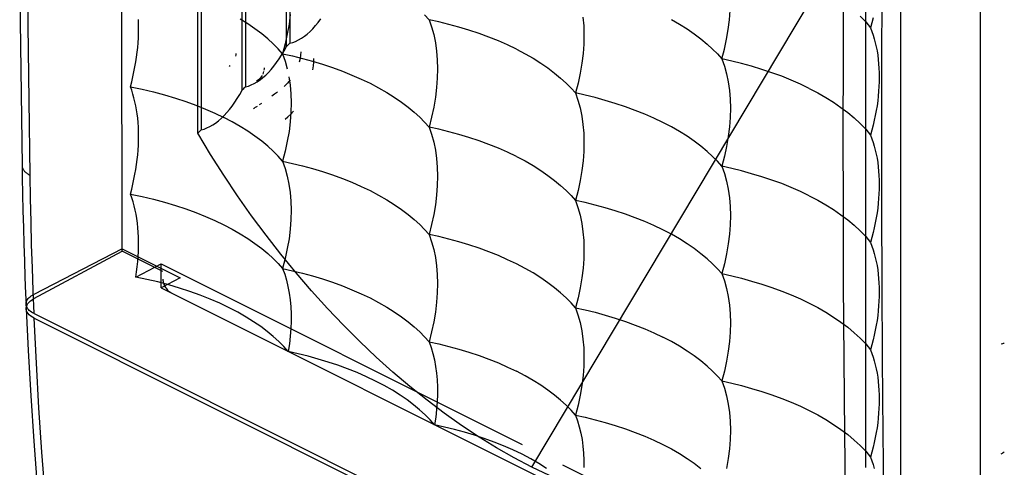
# Model space of a CAD drawing. Extents: x -23.7 to 23.7, y -29.3 to 29.3.
# Drawn here: x -23.7 to -5.8, y -16.6 to -8.4 of the extents above; entities that cross this region are included whole.
import ezdxf

# ---------------------------------------------------------------- set-up
doc = ezdxf.new("R2010")
doc.units = 0
doc.header["$LTSCALE"] = 16.335
doc.linetypes.add('PHANTOM', pattern=[0.8, 0.45, -0.05, 0.1, -0.05, 0.1, -0.05])
doc.layers.get('0').update_dxf_attribs({"linetype": 'CONTINUOUS'})
doc.layers.add('DEFAULT_3', color=7, linetype='PHANTOM')

msp = doc.modelspace()

# ---------------------------------------------------------------- linework, layer by layer
at = {"color": 7, "linetype": 'CONTINUOUS'}
for p, q in [((-21.865, -12.633), (-21.882, 7.089)), ((-20.485, -10.489), (-20.485, 4.787)), ((-20.424, 4.752), (-20.424, -10.43)), ((-19.679, -9.706), (-19.679, 4.318)), ((-19.617, 4.282), (-19.617, -9.646)), ((-18.872, -8.914), (-18.872, 3.84)), ((-18.811, 3.803), (-18.811, -8.854)), ((-6.233, -20.449), (-6.233, 1.202)), ((-7.685, -19.86), (-7.685, 0.531)), ((-8.32, -16.572), (-8.32, -1.296)), ((-23.728, -7.499), (-23.709, -9.338)), ((-21.563, -8.505), (-21.566, -8.424)), ((-19.574, -8.5), (-19.712, -8.414)), ((-18.803, -8.328), (-18.824, -8.504)), ((-18.291, -8.473), (-18.243, -8.409)), ((-16.355, -8.335), (-16.275, -8.425)), ((-16.275, -8.425), (-16.228, -8.557)), ((-16.096, -8.465), (-16.275, -8.425)), ((-13.472, -8.378), (-13.459, -8.535)), ((-11.862, -8.423), (-11.715, -8.507)), ((-10.806, -8.428), (-10.793, -8.257)), ((-21.562, -8.588), (-21.563, -8.505)), ((-21.563, -8.672), (-21.562, -8.588)), ((-19.444, -8.59), (-19.574, -8.5)), ((-19.322, -8.682), (-19.444, -8.59)), ((-18.824, -8.504), (-18.855, -8.683)), ((-18.44, -8.64), (-18.389, -8.589)), ((-18.389, -8.589), (-18.34, -8.533)), ((-18.34, -8.533), (-18.291, -8.473)), ((-16.228, -8.557), (-16.19, -8.697)), ((-15.915, -8.51), (-16.096, -8.465)), ((-15.733, -8.56), (-15.915, -8.51)), ((-15.549, -8.615), (-15.733, -8.56)), ((-13.459, -8.535), (-13.454, -8.699)), ((-11.715, -8.507), (-11.577, -8.593)), ((-11.577, -8.593), (-11.446, -8.683)), ((-10.858, -8.78), (-10.828, -8.602)), ((-10.828, -8.602), (-10.806, -8.428)), ((-21.571, -8.843), (-21.566, -8.757)), ((-21.566, -8.757), (-21.563, -8.672)), ((-19.211, -8.774), (-19.322, -8.682)), ((-19.11, -8.865), (-19.211, -8.774)), ((-18.855, -8.683), (-18.894, -8.864)), ((-18.65, -8.794), (-18.597, -8.763)), ((-18.597, -8.763), (-18.544, -8.727)), ((-18.544, -8.727), (-18.492, -8.686)), ((-18.492, -8.686), (-18.44, -8.64)), ((-16.19, -8.697), (-16.159, -8.845)), ((-15.365, -8.676), (-15.549, -8.615)), ((-15.186, -8.741), (-15.365, -8.676)), ((-15.012, -8.811), (-15.186, -8.741)), ((-13.454, -8.699), (-13.458, -8.868)), ((-11.446, -8.683), (-11.324, -8.775)), ((-11.324, -8.775), (-11.213, -8.867)), ((-10.897, -8.959), (-10.858, -8.78)), ((-21.588, -9.017), (-21.578, -8.93)), ((-21.578, -8.93), (-21.571, -8.843)), ((-19.02, -8.955), (-19.11, -8.865)), ((-18.941, -9.045), (-19.02, -8.955)), ((-18.894, -8.864), (-18.941, -9.045)), ((-18.915, -8.993), (-18.872, -8.914)), ((-18.851, -8.894), (-18.872, -8.914)), ((-18.831, -8.874), (-18.851, -8.894)), ((-18.811, -8.854), (-18.831, -8.874)), ((-18.811, -8.854), (-18.757, -8.839)), ((-18.757, -8.839), (-18.704, -8.819)), ((-18.704, -8.819), (-18.65, -8.794)), ((-16.159, -8.845), (-16.137, -8.998)), ((-14.845, -8.884), (-15.012, -8.811)), ((-14.682, -8.962), (-14.845, -8.884)), ((-14.682, -8.962), (-14.527, -9.043)), ((-13.458, -8.868), (-13.471, -9.041)), ((-11.213, -8.867), (-11.113, -8.958)), ((-11.113, -8.958), (-11.023, -9.048)), ((-10.944, -9.138), (-10.897, -8.959)), ((-21.613, -9.194), (-21.6, -9.106)), ((-21.6, -9.106), (-21.588, -9.017)), ((-19.792, -9.089), (-19.788, -9.066)), ((-19.788, -9.066), (-19.787, -9.042)), ((-19.051, -9.206), (-19.005, -9.139)), ((-19.005, -9.139), (-18.959, -9.068)), ((-18.959, -9.068), (-18.915, -8.993)), ((-18.941, -9.045), (-18.894, -9.177)), ((-18.941, -9.045), (-18.762, -9.085)), ((-18.762, -9.085), (-18.581, -9.13)), ((-18.623, -9.133), (-18.638, -9.197)), ((-18.614, -9.07), (-18.623, -9.133)), ((-18.612, -9.008), (-18.614, -9.07)), ((-18.581, -9.13), (-18.399, -9.18)), ((-18.374, -9.195), (-18.372, -9.128)), ((-16.137, -8.998), (-16.124, -9.155)), ((-14.527, -9.043), (-14.381, -9.127)), ((-14.381, -9.127), (-14.242, -9.213)), ((-13.471, -9.041), (-13.493, -9.217)), ((-11.023, -9.048), (-10.944, -9.138)), ((-10.944, -9.138), (-10.897, -9.27)), ((-10.764, -9.178), (-10.944, -9.138)), ((-21.647, -9.373), (-21.629, -9.284)), ((-21.629, -9.284), (-21.613, -9.194)), ((-19.911, -9.274), (-19.893, -9.26)), ((-19.277, -9.321), (-19.28, -9.345)), ((-19.275, -9.298), (-19.277, -9.321)), ((-19.148, -9.329), (-19.099, -9.27)), ((-19.099, -9.27), (-19.051, -9.206)), ((-18.894, -9.177), (-18.855, -9.317)), ((-18.399, -9.18), (-18.215, -9.235)), ((-18.391, -9.335), (-18.38, -9.264)), ((-18.38, -9.264), (-18.374, -9.195)), ((-18.215, -9.235), (-18.031, -9.296)), ((-18.031, -9.296), (-17.852, -9.361)), ((-16.124, -9.155), (-16.12, -9.319)), ((-16.12, -9.319), (-16.124, -9.488)), ((-14.242, -9.213), (-14.112, -9.303)), ((-14.112, -9.303), (-13.99, -9.395)), ((-13.493, -9.217), (-13.523, -9.396)), ((-10.897, -9.27), (-10.858, -9.41)), ((-10.583, -9.223), (-10.764, -9.178)), ((-10.401, -9.273), (-10.583, -9.223)), ((-10.217, -9.328), (-10.401, -9.273)), ((-23.709, -9.338), (-23.685, -11.078)), ((-21.689, -9.553), (-21.667, -9.463)), ((-21.667, -9.463), (-21.647, -9.373)), ((-19.345, -9.484), (-19.361, -9.502)), ((-19.352, -9.519), (-19.3, -9.479)), ((-19.33, -9.463), (-19.345, -9.484)), ((-19.316, -9.441), (-19.33, -9.463)), ((-19.294, -9.393), (-19.304, -9.418)), ((-19.3, -9.479), (-19.248, -9.434)), ((-19.286, -9.369), (-19.294, -9.393)), ((-19.248, -9.434), (-19.197, -9.383)), ((-19.197, -9.383), (-19.148, -9.329)), ((-18.825, -9.465), (-18.803, -9.618)), ((-17.852, -9.361), (-17.678, -9.431)), ((-17.678, -9.431), (-17.51, -9.504)), ((-16.124, -9.488), (-16.137, -9.661)), ((-13.99, -9.395), (-13.879, -9.487)), ((-13.879, -9.487), (-13.779, -9.578)), ((-13.523, -9.396), (-13.562, -9.577)), ((-10.858, -9.41), (-10.828, -9.558)), ((-10.034, -9.389), (-10.217, -9.328)), ((-9.854, -9.454), (-10.034, -9.389)), ((-9.681, -9.523), (-9.854, -9.454)), ((-21.713, -9.644), (-21.689, -9.553)), ((-21.689, -9.709), (-21.713, -9.644)), ((-21.713, -9.644), (-21.5, -9.688)), ((-19.645, -9.673), (-19.659, -9.686)), ((-19.631, -9.66), (-19.645, -9.673)), ((-19.617, -9.646), (-19.631, -9.66)), ((-19.617, -9.646), (-19.564, -9.631)), ((-19.564, -9.631), (-19.511, -9.611)), ((-19.511, -9.611), (-19.458, -9.585)), ((-19.458, -9.585), (-19.405, -9.555)), ((-19.396, -9.531), (-19.414, -9.543)), ((-19.405, -9.555), (-19.352, -9.519)), ((-19.378, -9.518), (-19.396, -9.531)), ((-19.361, -9.502), (-19.378, -9.518)), ((-18.854, -9.579), (-18.91, -9.637)), ((-18.804, -9.519), (-18.854, -9.579)), ((-18.803, -9.618), (-18.79, -9.775)), ((-17.51, -9.504), (-17.348, -9.582)), ((-17.348, -9.582), (-17.193, -9.663)), ((-17.193, -9.663), (-17.046, -9.747)), ((-16.137, -9.661), (-16.158, -9.837)), ((-13.779, -9.578), (-13.689, -9.668)), ((-13.689, -9.668), (-13.61, -9.758)), ((-13.562, -9.577), (-13.61, -9.758)), ((-10.828, -9.558), (-10.806, -9.71)), ((-9.513, -9.597), (-9.681, -9.523)), ((-9.351, -9.674), (-9.513, -9.597)), ((-9.351, -9.674), (-9.197, -9.755)), ((-21.667, -9.777), (-21.689, -9.709)), ((-21.647, -9.846), (-21.667, -9.777)), ((-21.629, -9.917), (-21.647, -9.846)), ((-21.5, -9.688), (-21.292, -9.738)), ((-21.292, -9.738), (-21.09, -9.792)), ((-21.09, -9.792), (-20.894, -9.851)), ((-20.894, -9.851), (-20.703, -9.914)), ((-19.813, -9.928), (-19.767, -9.858)), ((-19.767, -9.858), (-19.722, -9.784)), ((-19.722, -9.784), (-19.679, -9.706)), ((-19.672, -9.699), (-19.679, -9.706)), ((-19.659, -9.686), (-19.672, -9.699)), ((-19.087, -9.782), (-19.137, -9.818)), ((-19.037, -9.745), (-19.087, -9.782)), ((-18.79, -9.775), (-18.786, -9.939)), ((-17.046, -9.747), (-16.908, -9.833)), ((-16.908, -9.833), (-16.778, -9.923)), ((-16.158, -9.837), (-16.189, -10.016)), ((-13.61, -9.758), (-13.563, -9.89)), ((-13.43, -9.798), (-13.61, -9.758)), ((-13.249, -9.843), (-13.43, -9.798)), ((-13.067, -9.893), (-13.249, -9.843)), ((-10.806, -9.71), (-10.793, -9.868)), ((-9.197, -9.755), (-9.05, -9.839)), ((-9.05, -9.839), (-8.909, -9.927)), ((-21.614, -9.989), (-21.629, -9.917)), ((-21.6, -10.064), (-21.614, -9.989)), ((-20.703, -9.914), (-20.519, -9.981)), ((-20.519, -9.981), (-20.343, -10.051)), ((-19.907, -10.057), (-19.86, -9.995)), ((-19.86, -9.995), (-19.813, -9.928)), ((-19.464, -10.04), (-19.459, -10.037)), ((-19.459, -10.037), (-19.455, -10.034)), ((-19.455, -10.034), (-19.45, -10.031)), ((-19.407, -10.003), (-19.45, -10.031)), ((-19.324, -9.947), (-19.366, -9.976)), ((-18.786, -9.939), (-18.79, -10.108)), ((-16.778, -9.923), (-16.656, -10.015)), ((-16.656, -10.015), (-16.545, -10.107)), ((-16.189, -10.016), (-16.228, -10.197)), ((-13.563, -9.89), (-13.524, -10.03)), ((-13.524, -10.03), (-13.493, -10.178)), ((-12.883, -9.948), (-13.067, -9.893)), ((-12.699, -10.009), (-12.883, -9.948)), ((-12.52, -10.074), (-12.699, -10.009)), ((-10.793, -9.868), (-10.788, -10.032)), ((-10.788, -10.032), (-10.792, -10.201)), ((-21.588, -10.14), (-21.6, -10.064)), ((-21.579, -10.217), (-21.588, -10.14)), ((-21.571, -10.296), (-21.579, -10.217)), ((-20.343, -10.051), (-20.175, -10.125)), ((-20.175, -10.125), (-20.014, -10.201)), ((-20.108, -10.264), (-20.056, -10.219)), ((-20.056, -10.219), (-20.006, -10.169)), ((-19.859, -10.283), (-20.014, -10.201)), ((-20.006, -10.169), (-19.956, -10.115)), ((-19.956, -10.115), (-19.907, -10.057)), ((-19.468, -10.044), (-19.464, -10.04)), ((-18.894, -10.237), (-18.843, -10.191)), ((-18.843, -10.191), (-18.793, -10.142)), ((-18.79, -10.108), (-18.803, -10.281)), ((-18.793, -10.142), (-18.744, -10.087)), ((-16.545, -10.107), (-16.445, -10.198)), ((-16.445, -10.198), (-16.355, -10.288)), ((-16.228, -10.197), (-16.275, -10.378)), ((-13.493, -10.178), (-13.472, -10.33)), ((-12.347, -10.143), (-12.52, -10.074)), ((-12.179, -10.217), (-12.347, -10.143)), ((-12.017, -10.294), (-12.179, -10.217)), ((-10.792, -10.201), (-10.805, -10.374)), ((-21.566, -10.377), (-21.571, -10.296)), ((-21.563, -10.458), (-21.566, -10.377)), ((-20.371, -10.414), (-20.318, -10.394)), ((-20.318, -10.394), (-20.265, -10.369)), ((-20.265, -10.369), (-20.213, -10.339)), ((-20.213, -10.339), (-20.16, -10.304)), ((-20.16, -10.304), (-20.108, -10.264)), ((-19.712, -10.367), (-19.859, -10.283)), ((-19.574, -10.453), (-19.712, -10.367)), ((-18.803, -10.281), (-18.824, -10.457)), ((-16.355, -10.288), (-16.275, -10.378)), ((-16.275, -10.378), (-16.228, -10.51)), ((-16.096, -10.418), (-16.275, -10.378)), ((-13.472, -10.33), (-13.459, -10.488)), ((-11.862, -10.375), (-12.017, -10.294)), ((-11.715, -10.459), (-11.862, -10.375)), ((-10.805, -10.374), (-10.827, -10.55)), ((-21.562, -10.541), (-21.563, -10.458)), ((-21.563, -10.625), (-21.562, -10.541)), ((-20.424, -10.43), (-20.485, -10.489)), ((-20.251, -10.876), (-20.485, -10.489)), ((-20.424, -10.43), (-20.371, -10.414)), ((-19.444, -10.543), (-19.574, -10.453)), ((-19.322, -10.635), (-19.444, -10.543)), ((-18.824, -10.457), (-18.855, -10.636)), ((-16.228, -10.51), (-16.19, -10.65)), ((-15.915, -10.463), (-16.096, -10.418)), ((-15.733, -10.513), (-15.915, -10.463)), ((-15.549, -10.568), (-15.733, -10.513)), ((-15.365, -10.629), (-15.549, -10.568)), ((-13.459, -10.488), (-13.454, -10.652)), ((-11.577, -10.546), (-11.715, -10.459)), ((-11.446, -10.636), (-11.577, -10.546)), ((-10.827, -10.55), (-10.857, -10.729)), ((-21.571, -10.796), (-21.566, -10.71)), ((-21.566, -10.71), (-21.563, -10.625)), ((-19.211, -10.727), (-19.322, -10.635)), ((-19.11, -10.818), (-19.211, -10.727)), ((-18.855, -10.636), (-18.894, -10.817)), ((-16.19, -10.65), (-16.159, -10.798)), ((-15.186, -10.694), (-15.365, -10.629)), ((-15.012, -10.763), (-15.186, -10.694)), ((-13.454, -10.652), (-13.458, -10.821)), ((-11.324, -10.728), (-11.446, -10.636)), ((-11.213, -10.82), (-11.324, -10.728)), ((-10.857, -10.729), (-10.896, -10.91)), ((-21.588, -10.97), (-21.578, -10.883)), ((-21.578, -10.883), (-21.571, -10.796)), ((-20.01, -11.255), (-20.251, -10.876)), ((-19.02, -10.908), (-19.11, -10.818)), ((-18.941, -10.998), (-19.02, -10.908)), ((-18.894, -10.817), (-18.941, -10.998)), ((-16.159, -10.798), (-16.137, -10.95)), ((-14.845, -10.837), (-15.012, -10.763)), ((-14.682, -10.914), (-14.845, -10.837)), ((-14.682, -10.914), (-14.527, -10.995)), ((-13.458, -10.821), (-13.471, -10.994)), ((-11.113, -10.911), (-11.213, -10.82)), ((-11.023, -11.001), (-11.113, -10.911)), ((-10.896, -10.91), (-10.944, -11.091)), ((-23.685, -11.078), (-23.682, -11.295)), ((-21.613, -11.147), (-21.6, -11.058)), ((-21.6, -11.058), (-21.588, -10.97)), ((-18.941, -10.998), (-18.894, -11.13)), ((-18.941, -10.998), (-18.762, -11.038)), ((-18.762, -11.038), (-18.581, -11.083)), ((-18.581, -11.083), (-18.399, -11.133)), ((-16.137, -10.95), (-16.124, -11.108)), ((-16.124, -11.108), (-16.12, -11.272)), ((-14.527, -10.995), (-14.381, -11.079)), ((-14.381, -11.079), (-14.242, -11.166)), ((-13.471, -10.994), (-13.493, -11.17)), ((-10.944, -11.091), (-11.023, -11.001)), ((-10.944, -11.091), (-10.897, -11.223)), ((-10.764, -11.131), (-10.944, -11.091)), ((-23.682, -11.295), (-23.676, -11.598)), ((-21.647, -11.326), (-21.629, -11.237)), ((-21.629, -11.237), (-21.613, -11.147)), ((-19.761, -11.626), (-20.01, -11.255)), ((-18.894, -11.13), (-18.855, -11.27)), ((-18.855, -11.27), (-18.825, -11.418)), ((-18.399, -11.133), (-18.215, -11.188)), ((-18.215, -11.188), (-18.031, -11.249)), ((-18.031, -11.249), (-17.852, -11.314)), ((-16.12, -11.272), (-16.124, -11.441)), ((-14.242, -11.166), (-14.112, -11.256)), ((-14.112, -11.256), (-13.99, -11.348)), ((-13.493, -11.17), (-13.523, -11.349)), ((-10.897, -11.223), (-10.858, -11.363)), ((-10.583, -11.176), (-10.764, -11.131)), ((-10.401, -11.226), (-10.583, -11.176)), ((-10.217, -11.281), (-10.401, -11.226)), ((-10.034, -11.342), (-10.217, -11.281)), ((-21.689, -11.506), (-21.667, -11.416)), ((-21.667, -11.416), (-21.647, -11.326)), ((-18.825, -11.418), (-18.803, -11.57)), ((-17.852, -11.314), (-17.678, -11.383)), ((-17.678, -11.383), (-17.51, -11.457)), ((-17.51, -11.457), (-17.348, -11.534)), ((-16.124, -11.441), (-16.137, -11.614)), ((-13.99, -11.348), (-13.879, -11.44)), ((-13.879, -11.44), (-13.779, -11.531)), ((-13.523, -11.349), (-13.562, -11.53)), ((-10.858, -11.363), (-10.828, -11.51)), ((-9.854, -11.407), (-10.034, -11.342)), ((-9.681, -11.476), (-9.854, -11.407)), ((-23.676, -11.598), (-23.669, -11.902)), ((-21.713, -11.597), (-21.689, -11.506)), ((-21.688, -11.666), (-21.713, -11.597)), ((-21.713, -11.597), (-21.5, -11.641)), ((-21.5, -11.641), (-21.292, -11.691)), ((-19.505, -11.99), (-19.761, -11.626)), ((-18.803, -11.57), (-18.79, -11.728)), ((-17.348, -11.534), (-17.193, -11.615)), ((-17.193, -11.615), (-17.046, -11.699)), ((-16.137, -11.614), (-16.158, -11.79)), ((-13.779, -11.531), (-13.689, -11.621)), ((-13.689, -11.621), (-13.61, -11.711)), ((-13.562, -11.53), (-13.61, -11.711)), ((-10.828, -11.51), (-10.806, -11.663)), ((-9.513, -11.55), (-9.681, -11.476)), ((-9.351, -11.627), (-9.513, -11.55)), ((-9.351, -11.627), (-9.197, -11.708)), ((-21.665, -11.738), (-21.688, -11.666)), ((-21.644, -11.811), (-21.665, -11.738)), ((-21.625, -11.887), (-21.644, -11.811)), ((-21.292, -11.691), (-21.09, -11.745)), ((-21.09, -11.745), (-20.894, -11.804)), ((-20.894, -11.804), (-20.703, -11.867)), ((-18.79, -11.728), (-18.786, -11.892)), ((-17.046, -11.699), (-16.908, -11.786)), ((-16.908, -11.786), (-16.778, -11.876)), ((-16.158, -11.79), (-16.189, -11.969)), ((-13.61, -11.711), (-13.563, -11.843)), ((-13.43, -11.751), (-13.61, -11.711)), ((-13.249, -11.796), (-13.43, -11.751)), ((-13.067, -11.846), (-13.249, -11.796)), ((-10.806, -11.663), (-10.793, -11.821)), ((-10.793, -11.821), (-10.788, -11.985)), ((-9.197, -11.708), (-9.05, -11.792)), ((-9.05, -11.792), (-8.909, -11.88)), ((-23.669, -11.902), (-23.661, -12.205)), ((-21.609, -11.964), (-21.625, -11.887)), ((-21.595, -12.044), (-21.609, -11.964)), ((-20.703, -11.867), (-20.519, -11.934)), ((-20.519, -11.934), (-20.343, -12.004)), ((-20.343, -12.004), (-20.175, -12.077)), ((-19.241, -12.346), (-19.505, -11.99)), ((-18.786, -11.892), (-18.79, -12.061)), ((-16.778, -11.876), (-16.656, -11.968)), ((-16.656, -11.968), (-16.545, -12.06)), ((-16.189, -11.969), (-16.228, -12.15)), ((-13.563, -11.843), (-13.524, -11.983)), ((-13.524, -11.983), (-13.493, -12.13)), ((-12.883, -11.901), (-13.067, -11.846)), ((-12.699, -11.962), (-12.883, -11.901)), ((-12.52, -12.027), (-12.699, -11.962)), ((-10.788, -11.985), (-10.792, -12.154)), ((-21.584, -12.125), (-21.595, -12.044)), ((-21.575, -12.208), (-21.584, -12.125)), ((-20.175, -12.077), (-20.014, -12.154)), ((-20.014, -12.154), (-19.859, -12.235)), ((-18.79, -12.061), (-18.803, -12.234)), ((-16.545, -12.06), (-16.445, -12.151)), ((-16.445, -12.151), (-16.355, -12.241)), ((-16.228, -12.15), (-16.275, -12.331)), ((-13.493, -12.13), (-13.472, -12.283)), ((-12.347, -12.096), (-12.52, -12.027)), ((-12.179, -12.17), (-12.347, -12.096)), ((-12.017, -12.247), (-12.179, -12.17)), ((-10.792, -12.154), (-10.805, -12.326)), ((-23.661, -12.205), (-23.653, -12.507)), ((-21.568, -12.292), (-21.575, -12.208)), ((-21.564, -12.378), (-21.568, -12.292)), ((-19.859, -12.235), (-19.712, -12.319)), ((-19.712, -12.319), (-19.574, -12.406)), ((-18.971, -12.692), (-19.241, -12.346)), ((-18.803, -12.234), (-18.824, -12.41)), ((-16.355, -12.241), (-16.275, -12.331)), ((-16.275, -12.331), (-16.228, -12.463)), ((-16.096, -12.371), (-16.275, -12.331)), ((-13.472, -12.283), (-13.459, -12.441)), ((-11.862, -12.328), (-12.017, -12.247)), ((-11.715, -12.412), (-11.862, -12.328)), ((-10.805, -12.326), (-10.827, -12.503)), ((-23.653, -12.507), (-23.643, -12.809)), ((-21.562, -12.466), (-21.564, -12.378)), ((-21.562, -12.554), (-21.562, -12.466)), ((-19.574, -12.406), (-19.444, -12.496)), ((-19.444, -12.496), (-19.322, -12.588)), ((-18.824, -12.41), (-18.855, -12.589)), ((-16.228, -12.463), (-16.19, -12.603)), ((-15.915, -12.416), (-16.096, -12.371)), ((-15.733, -12.466), (-15.915, -12.416)), ((-15.549, -12.521), (-15.733, -12.466)), ((-15.365, -12.582), (-15.549, -12.521)), ((-13.459, -12.441), (-13.454, -12.605)), ((-11.577, -12.499), (-11.715, -12.412)), ((-11.446, -12.589), (-11.577, -12.499)), ((-10.827, -12.503), (-10.857, -12.682)), ((-23.469, -13.498), (-21.865, -12.633)), ((-21.865, -12.59), (-20.804, -13.12)), ((-21.12, -13.005), (-21.865, -12.633)), ((-21.57, -12.735), (-21.565, -12.644)), ((-21.565, -12.644), (-21.562, -12.554)), ((-19.322, -12.588), (-19.211, -12.68)), ((-19.211, -12.68), (-19.11, -12.771)), ((-18.695, -13.03), (-18.971, -12.692)), ((-18.855, -12.589), (-18.894, -12.77)), ((-16.19, -12.603), (-16.159, -12.75)), ((-15.186, -12.647), (-15.365, -12.582)), ((-15.012, -12.716), (-15.186, -12.647)), ((-14.845, -12.79), (-15.012, -12.716)), ((-13.454, -12.605), (-13.458, -12.774)), ((-11.324, -12.681), (-11.446, -12.589)), ((-11.213, -12.773), (-11.324, -12.681)), ((-10.857, -12.682), (-10.896, -12.863)), ((-23.643, -12.809), (-23.632, -13.11)), ((-21.615, -13.107), (-21.151, -12.867)), ((-21.588, -12.919), (-21.578, -12.826)), ((-21.578, -12.826), (-21.57, -12.735)), ((-21.151, -13.3), (-21.151, -12.867)), ((-19.11, -12.771), (-19.02, -12.861)), ((-19.02, -12.861), (-18.941, -12.951)), ((-18.894, -12.77), (-18.941, -12.951)), ((-16.159, -12.75), (-16.137, -12.903)), ((-16.137, -12.903), (-16.124, -13.061)), ((-14.682, -12.867), (-14.845, -12.79)), ((-14.527, -12.948), (-14.682, -12.867)), ((-13.458, -12.774), (-13.471, -12.946)), ((-11.113, -12.864), (-11.213, -12.773)), ((-11.023, -12.954), (-11.113, -12.864)), ((-10.896, -12.863), (-10.944, -13.044)), ((-21.615, -13.107), (-21.6, -13.012)), ((-21.6, -13.012), (-21.588, -12.919)), ((-18.941, -12.951), (-18.903, -13.056)), ((-18.941, -12.951), (-18.762, -12.991)), ((-18.903, -13.056), (-18.87, -13.165)), ((-18.762, -12.991), (-18.581, -13.035)), ((-18.413, -13.358), (-18.695, -13.03)), ((-18.581, -13.035), (-18.399, -13.086)), ((-18.399, -13.086), (-18.215, -13.141)), ((-16.124, -13.061), (-16.12, -13.225)), ((-14.381, -13.032), (-14.527, -12.948)), ((-14.242, -13.119), (-14.381, -13.032)), ((-13.471, -12.946), (-13.493, -13.123)), ((-10.944, -13.044), (-11.023, -12.954)), ((-10.944, -13.044), (-10.897, -13.176)), ((-10.944, -13.044), (-10.764, -13.083)), ((-10.764, -13.083), (-10.583, -13.128)), ((-23.632, -13.11), (-23.62, -13.411)), ((-21.412, -13.149), (-21.615, -13.107)), ((-21.212, -13.196), (-21.412, -13.149)), ((-21.015, -13.249), (-21.212, -13.196)), ((-20.804, -13.12), (-21.151, -13.3)), ((-21.12, -13.142), (-21.119, -13.161)), ((-21.119, -13.161), (-21.117, -13.18)), ((-21.117, -13.18), (-21.113, -13.199)), ((-21.113, -13.199), (-21.108, -13.219)), ((-21.108, -13.219), (-21.101, -13.239)), ((-21.101, -13.239), (-21.093, -13.258)), ((-21.093, -13.258), (-21.084, -13.276)), ((-20.82, -13.306), (-21.015, -13.249)), ((-18.87, -13.165), (-18.843, -13.28)), ((-18.215, -13.141), (-18.031, -13.202)), ((-18.031, -13.202), (-17.852, -13.267)), ((-16.12, -13.225), (-16.124, -13.394)), ((-14.112, -13.209), (-14.242, -13.119)), ((-13.99, -13.301), (-14.112, -13.209)), ((-13.493, -13.123), (-13.523, -13.302)), ((-10.897, -13.176), (-10.858, -13.316)), ((-10.583, -13.128), (-10.401, -13.179)), ((-10.401, -13.179), (-10.217, -13.234)), ((-10.217, -13.234), (-10.034, -13.295)), ((-23.62, -13.411), (-23.612, -13.601)), ((-21.151, -13.3), (-7.826, -19.962)), ((-21.084, -13.276), (-21.073, -13.294)), ((-21.073, -13.294), (-21.062, -13.311)), ((-21.062, -13.311), (-21.049, -13.327)), ((-21.049, -13.327), (-21.036, -13.342)), ((-21.036, -13.342), (-21.022, -13.356)), ((-21.022, -13.356), (-21.008, -13.368)), ((-21.008, -13.368), (-20.994, -13.378)), ((-20.994, -13.378), (-20.979, -13.386)), ((-20.629, -13.368), (-20.82, -13.306)), ((-20.442, -13.435), (-20.629, -13.368)), ((-20.261, -13.507), (-20.442, -13.435)), ((-18.843, -13.28), (-18.82, -13.398)), ((-18.82, -13.398), (-18.804, -13.52)), ((-18.126, -13.676), (-18.413, -13.358)), ((-17.852, -13.267), (-17.678, -13.336)), ((-17.678, -13.336), (-17.51, -13.41)), ((-17.51, -13.41), (-17.348, -13.487)), ((-16.124, -13.394), (-16.137, -13.566)), ((-13.879, -13.393), (-13.99, -13.301)), ((-13.779, -13.484), (-13.879, -13.393)), ((-13.523, -13.302), (-13.562, -13.483)), ((-10.858, -13.316), (-10.828, -13.463)), ((-10.034, -13.295), (-9.854, -13.36)), ((-9.854, -13.36), (-9.681, -13.429)), ((-9.681, -13.429), (-9.513, -13.503)), ((-23.604, -13.64), (-23.593, -13.614)), ((-23.593, -13.614), (-23.578, -13.588)), ((-23.578, -13.588), (-23.558, -13.564)), ((-23.558, -13.564), (-23.533, -13.541)), ((-23.533, -13.541), (-23.503, -13.519)), ((-23.503, -13.519), (-23.469, -13.498)), ((-20.085, -13.583), (-20.261, -13.507)), ((-19.913, -13.665), (-20.085, -13.583)), ((-18.804, -13.52), (-18.792, -13.645)), ((-17.348, -13.487), (-17.193, -13.568)), ((-17.193, -13.568), (-17.046, -13.652)), ((-16.137, -13.566), (-16.158, -13.743)), ((-13.689, -13.574), (-13.779, -13.484)), ((-13.61, -13.664), (-13.689, -13.574)), ((-13.562, -13.483), (-13.61, -13.664)), ((-10.828, -13.463), (-10.806, -13.616)), ((-10.806, -13.616), (-10.793, -13.774)), ((-9.513, -13.503), (-9.351, -13.58)), ((-9.351, -13.58), (-9.197, -13.661)), ((-23.609, -13.683), (-23.608, -13.666)), ((-23.608, -13.693), (-23.609, -13.683)), ((-23.609, -13.683), (-23.573, -14.44)), ((-23.608, -13.666), (-23.604, -13.64)), ((-23.602, -13.719), (-23.608, -13.693)), ((-23.591, -13.745), (-23.602, -13.719)), ((-23.575, -13.77), (-23.591, -13.745)), ((-23.554, -13.793), (-23.575, -13.77)), ((-23.528, -13.816), (-23.554, -13.793)), ((-19.755, -13.748), (-19.913, -13.665)), ((-19.606, -13.833), (-19.755, -13.748)), ((-18.792, -13.645), (-18.786, -13.774)), ((-18.786, -13.774), (-18.786, -13.907)), ((-17.834, -13.983), (-18.126, -13.676)), ((-17.046, -13.652), (-16.908, -13.739)), ((-16.908, -13.739), (-16.778, -13.829)), ((-16.158, -13.743), (-16.189, -13.922)), ((-13.61, -13.664), (-13.563, -13.796)), ((-13.61, -13.664), (-13.43, -13.703)), ((-13.563, -13.796), (-13.524, -13.936)), ((-13.43, -13.703), (-13.249, -13.748)), ((-13.249, -13.748), (-13.067, -13.799)), ((-13.067, -13.799), (-12.883, -13.854)), ((-10.793, -13.774), (-10.788, -13.938)), ((-9.197, -13.661), (-9.05, -13.745)), ((-9.05, -13.745), (-8.909, -13.833)), ((-23.498, -13.837), (-23.528, -13.816)), ((-23.463, -13.856), (-23.498, -13.837)), ((-23.463, -13.856), (-8.595, -21.29)), ((-19.468, -13.92), (-19.606, -13.833)), ((-19.339, -14.008), (-19.468, -13.92)), ((-18.786, -13.907), (-18.791, -14.042)), ((-17.537, -14.28), (-17.834, -13.983)), ((-16.778, -13.829), (-16.656, -13.921)), ((-16.656, -13.921), (-16.545, -14.012)), ((-16.189, -13.922), (-16.228, -14.103)), ((-13.524, -13.936), (-13.493, -14.083)), ((-12.883, -13.854), (-12.699, -13.915)), ((-12.699, -13.915), (-12.52, -13.98)), ((-12.52, -13.98), (-12.347, -14.049)), ((-10.788, -13.938), (-10.792, -14.107)), ((-8.909, -13.833), (-8.776, -13.925)), ((-19.221, -14.098), (-19.339, -14.008)), ((-19.112, -14.188), (-19.221, -14.098)), ((-18.791, -14.042), (-18.802, -14.18)), ((-16.545, -14.012), (-16.445, -14.104)), ((-16.445, -14.104), (-16.355, -14.194)), ((-16.228, -14.103), (-16.275, -14.284)), ((-13.493, -14.083), (-13.472, -14.236)), ((-12.347, -14.049), (-12.179, -14.123)), ((-12.179, -14.123), (-12.017, -14.2)), ((-10.792, -14.107), (-10.805, -14.279)), ((-19.012, -14.279), (-19.112, -14.188)), ((-18.921, -14.37), (-19.012, -14.279)), ((-18.818, -14.32), (-18.84, -14.461)), ((-18.802, -14.18), (-18.818, -14.32)), ((-17.236, -14.565), (-17.537, -14.28)), ((-16.355, -14.194), (-16.275, -14.284)), ((-16.275, -14.284), (-16.237, -14.388)), ((-16.275, -14.284), (-16.096, -14.323)), ((-16.096, -14.323), (-15.915, -14.368)), ((-13.472, -14.236), (-13.459, -14.394)), ((-11.862, -14.281), (-12.017, -14.2)), ((-11.715, -14.365), (-11.862, -14.281)), ((-10.805, -14.279), (-10.827, -14.456)), ((-23.573, -14.44), (-23.526, -15.269)), ((-18.84, -14.461), (-18.921, -14.37)), ((-18.657, -14.502), (-18.84, -14.461)), ((-18.475, -14.547), (-18.657, -14.502)), ((-16.237, -14.388), (-16.204, -14.498)), ((-16.204, -14.498), (-16.177, -14.612)), ((-15.915, -14.368), (-15.733, -14.419)), ((-15.733, -14.419), (-15.549, -14.474)), ((-15.549, -14.474), (-15.365, -14.535)), ((-13.459, -14.394), (-13.454, -14.558)), ((-11.577, -14.452), (-11.715, -14.365)), ((-11.446, -14.542), (-11.577, -14.452)), ((-10.827, -14.456), (-10.857, -14.635)), ((-18.294, -14.597), (-18.475, -14.547)), ((-18.113, -14.652), (-18.294, -14.597)), ((-17.934, -14.711), (-18.113, -14.652)), ((-16.931, -14.838), (-17.236, -14.565)), ((-16.177, -14.612), (-16.155, -14.731)), ((-15.365, -14.535), (-15.186, -14.6)), ((-15.186, -14.6), (-15.012, -14.669)), ((-15.012, -14.669), (-14.845, -14.743)), ((-13.454, -14.558), (-13.458, -14.727)), ((-11.324, -14.633), (-11.446, -14.542)), ((-11.213, -14.725), (-11.324, -14.633)), ((-10.857, -14.635), (-10.896, -14.816)), ((-17.757, -14.775), (-17.934, -14.711)), ((-17.584, -14.844), (-17.757, -14.775)), ((-17.414, -14.919), (-17.584, -14.844)), ((-16.622, -15.1), (-16.931, -14.838)), ((-16.155, -14.731), (-16.138, -14.852)), ((-16.138, -14.852), (-16.127, -14.978)), ((-14.845, -14.743), (-14.682, -14.82)), ((-14.527, -14.901), (-14.682, -14.82)), ((-13.458, -14.727), (-13.471, -14.899)), ((-11.113, -14.816), (-11.213, -14.725)), ((-11.023, -14.907), (-11.113, -14.816)), ((-10.896, -14.816), (-10.944, -14.997)), ((-17.247, -14.998), (-17.414, -14.919)), ((-17.089, -15.081), (-17.247, -14.998)), ((-16.127, -14.978), (-16.121, -15.107)), ((-14.381, -14.985), (-14.527, -14.901)), ((-14.242, -15.072), (-14.381, -14.985)), ((-13.471, -14.899), (-13.493, -15.076)), ((-10.944, -14.997), (-11.023, -14.907)), ((-10.944, -14.997), (-10.897, -15.129)), ((-10.944, -14.997), (-10.764, -15.036)), ((-10.764, -15.036), (-10.583, -15.081)), ((-16.94, -15.166), (-17.089, -15.081)), ((-16.802, -15.253), (-16.94, -15.166)), ((-16.311, -15.348), (-16.622, -15.1)), ((-16.121, -15.107), (-16.12, -15.239)), ((-14.112, -15.162), (-14.242, -15.072)), ((-13.99, -15.253), (-14.112, -15.162)), ((-13.493, -15.076), (-13.523, -15.255)), ((-10.897, -15.129), (-10.858, -15.269)), ((-10.583, -15.081), (-10.401, -15.131)), ((-10.401, -15.131), (-10.217, -15.187)), ((-10.217, -15.187), (-10.034, -15.248)), ((-23.526, -15.269), (-23.472, -16.093)), ((-16.673, -15.341), (-16.802, -15.253)), ((-16.555, -15.431), (-16.673, -15.341)), ((-15.997, -15.584), (-16.311, -15.348)), ((-16.125, -15.375), (-16.136, -15.513)), ((-16.12, -15.239), (-16.125, -15.375)), ((-13.879, -15.345), (-13.99, -15.253)), ((-13.779, -15.436), (-13.879, -15.345)), ((-13.523, -15.255), (-13.562, -15.436)), ((-10.858, -15.269), (-10.828, -15.416)), ((-10.828, -15.416), (-10.806, -15.569)), ((-10.034, -15.248), (-9.854, -15.313)), ((-9.854, -15.313), (-9.681, -15.382)), ((-9.681, -15.382), (-9.513, -15.456)), ((-16.446, -15.521), (-16.555, -15.431)), ((-16.346, -15.612), (-16.446, -15.521)), ((-16.136, -15.513), (-16.152, -15.653)), ((-15.681, -15.807), (-15.997, -15.584)), ((-13.689, -15.527), (-13.779, -15.436)), ((-13.61, -15.617), (-13.689, -15.527)), ((-13.562, -15.436), (-13.61, -15.617)), ((-10.806, -15.569), (-10.793, -15.727)), ((-9.513, -15.456), (-9.351, -15.533)), ((-9.351, -15.533), (-9.197, -15.613)), ((-16.255, -15.703), (-16.346, -15.612)), ((-16.174, -15.794), (-16.255, -15.703)), ((-16.152, -15.653), (-16.174, -15.794)), ((-13.61, -15.617), (-13.572, -15.721)), ((-13.61, -15.617), (-13.43, -15.656)), ((-13.572, -15.721), (-13.539, -15.831)), ((-13.43, -15.656), (-13.249, -15.701)), ((-13.249, -15.701), (-13.067, -15.751)), ((-13.067, -15.751), (-12.883, -15.807)), ((-10.793, -15.727), (-10.788, -15.891)), ((-9.197, -15.613), (-9.05, -15.698)), ((-9.05, -15.698), (-8.909, -15.786)), ((-15.991, -15.835), (-16.174, -15.794)), ((-15.809, -15.88), (-15.991, -15.835)), ((-15.628, -15.93), (-15.809, -15.88)), ((-15.363, -16.017), (-15.681, -15.807)), ((-15.448, -15.985), (-15.628, -15.93)), ((-13.539, -15.831), (-13.511, -15.945)), ((-13.511, -15.945), (-13.489, -16.064)), ((-12.883, -15.807), (-12.699, -15.868)), ((-12.699, -15.868), (-12.52, -15.933)), ((-12.52, -15.933), (-12.347, -16.002)), ((-10.788, -15.891), (-10.792, -16.06)), ((-8.909, -15.786), (-8.776, -15.878)), ((-23.472, -16.093), (-23.41, -16.913)), ((-15.268, -16.044), (-15.448, -15.985)), ((-15.044, -16.212), (-15.363, -16.017)), ((-15.091, -16.108), (-15.268, -16.044)), ((-14.918, -16.177), (-15.091, -16.108)), ((-13.489, -16.064), (-13.472, -16.185)), ((-12.347, -16.002), (-12.179, -16.076)), ((-12.179, -16.076), (-12.017, -16.153)), ((-10.792, -16.06), (-10.805, -16.232)), ((-14.724, -16.394), (-15.044, -16.212)), ((-14.748, -16.251), (-14.918, -16.177)), ((-14.581, -16.331), (-14.748, -16.251)), ((-13.472, -16.185), (-13.461, -16.311)), ((-13.461, -16.311), (-13.455, -16.44)), ((-12.017, -16.153), (-11.862, -16.234)), ((-11.862, -16.234), (-11.715, -16.318)), ((-10.805, -16.232), (-10.827, -16.409)), ((-14.403, -16.562), (-14.724, -16.394)), ((-14.423, -16.414), (-14.581, -16.331)), ((-14.275, -16.499), (-14.423, -16.414)), ((-13.455, -16.44), (-13.454, -16.572)), ((-11.715, -16.318), (-11.577, -16.405)), ((-11.577, -16.405), (-11.446, -16.494)), ((-10.827, -16.409), (-10.857, -16.588)), ((-14.081, -16.715), (-14.403, -16.562)), ((-14.136, -16.586), (-14.275, -16.499)), ((-11.446, -16.494), (-11.324, -16.586))]:
    msp.add_line(p, q, dxfattribs=at)
at = {"color": 9, "linetype": 'CONTINUOUS'}
for p, q in [((-14.403, -16.562), (-8.746, -7.101)), ((-23.424, -14.673), (-23.463, -13.856)), ((-23.377, -15.485), (-23.424, -14.673)), ((-23.324, -16.292), (-23.377, -15.485)), ((-23.263, -17.096), (-23.324, -16.292))]:
    msp.add_line(p, q, dxfattribs=at)
at = {"layer": 'DEFAULT_3', "color": 9, "linetype": 'PHANTOM'}
for p, q in [((-23.574, -8.531), (-23.586, -7.166)), ((-8.732, -7.746), (-8.737, -9.12)), ((-8.031, -7.752), (-8.036, -9.124)), ((-23.558, -9.894), (-23.574, -8.531)), ((-8.737, -9.12), (-8.739, -10.492)), ((-8.036, -9.124), (-8.038, -10.495)), ((-23.539, -11.255), (-23.558, -9.894)), ((-8.739, -10.492), (-8.737, -11.862)), ((-8.038, -10.495), (-8.036, -11.864)), ((-23.685, -11.078), (-23.685, -11.089)), ((-23.685, -11.089), (-23.683, -11.1)), ((-23.683, -11.1), (-23.681, -11.111)), ((-23.681, -11.111), (-23.677, -11.122)), ((-23.677, -11.122), (-23.673, -11.133)), ((-23.673, -11.133), (-23.668, -11.143)), ((-23.668, -11.143), (-23.661, -11.154)), ((-23.661, -11.154), (-23.654, -11.164)), ((-23.654, -11.164), (-23.646, -11.175)), ((-23.646, -11.175), (-23.638, -11.184)), ((-23.638, -11.184), (-23.628, -11.194)), ((-23.628, -11.194), (-23.618, -11.204)), ((-23.618, -11.204), (-23.606, -11.213)), ((-23.606, -11.213), (-23.594, -11.222)), ((-23.594, -11.222), (-23.582, -11.231)), ((-23.582, -11.231), (-23.568, -11.239)), ((-23.568, -11.239), (-23.554, -11.247)), ((-23.554, -11.247), (-23.539, -11.255)), ((-23.531, -11.677), (-23.539, -11.255)), ((-23.522, -12.099), (-23.531, -11.677)), ((-8.737, -11.862), (-8.732, -13.231)), ((-8.036, -11.864), (-8.031, -13.231)), ((-23.511, -12.519), (-23.522, -12.099)), ((-23.498, -12.938), (-23.511, -12.519)), ((-23.483, -13.356), (-23.498, -12.938)), ((-8.732, -13.231), (-8.723, -14.598)), ((-8.031, -13.231), (-8.022, -14.597)), ((-23.466, -13.772), (-23.483, -13.356)), ((-8.723, -14.598), (-8.71, -15.963)), ((-8.022, -14.597), (-8.009, -15.96)), ((-8.71, -15.963), (-8.694, -17.326)), ((-8.009, -15.96), (-7.993, -17.322))]:
    msp.add_line(p, q, dxfattribs=at)
at = {"layer": 'DEFAULT_3', "color": 8, "linetype": 'PHANTOM'}
for p, q in [((-8.424, -8.361), (-8.324, -8.465)), ((-8.188, -8.392), (-8.211, -8.481)), ((-8.324, -8.465), (-8.236, -8.571)), ((-8.211, -8.481), (-8.236, -8.571)), ((-8.236, -8.571), (-8.211, -8.637)), ((-8.211, -8.637), (-8.188, -8.705)), ((-8.188, -8.705), (-8.167, -8.774)), ((-8.167, -8.774), (-8.149, -8.846)), ((-8.149, -8.846), (-8.132, -8.919)), ((-8.132, -8.919), (-8.118, -8.994)), ((-8.118, -8.994), (-8.106, -9.07)), ((-8.106, -9.07), (-8.096, -9.148)), ((-8.096, -9.148), (-8.088, -9.227)), ((-8.088, -9.227), (-8.083, -9.308)), ((-8.083, -9.308), (-8.08, -9.39)), ((-8.08, -9.39), (-8.079, -9.472)), ((-8.079, -9.472), (-8.08, -9.556)), ((-8.083, -9.641), (-8.089, -9.727)), ((-8.08, -9.556), (-8.083, -9.641)), ((-8.096, -9.813), (-8.106, -9.901)), ((-8.089, -9.727), (-8.096, -9.813)), ((-8.909, -9.927), (-8.776, -10.019)), ((-8.776, -10.019), (-8.65, -10.114)), ((-8.118, -9.989), (-8.133, -10.077)), ((-8.106, -9.901), (-8.118, -9.989)), ((-8.65, -10.114), (-8.533, -10.212)), ((-8.533, -10.212), (-8.424, -10.314)), ((-8.149, -10.166), (-8.167, -10.255)), ((-8.133, -10.077), (-8.149, -10.166)), ((-8.424, -10.314), (-8.324, -10.417)), ((-8.188, -10.345), (-8.211, -10.434)), ((-8.167, -10.255), (-8.188, -10.345)), ((-8.324, -10.417), (-8.236, -10.524)), ((-8.211, -10.434), (-8.236, -10.524)), ((-8.236, -10.524), (-8.211, -10.59)), ((-8.211, -10.59), (-8.188, -10.658)), ((-8.188, -10.658), (-8.167, -10.727)), ((-8.167, -10.727), (-8.149, -10.798)), ((-8.149, -10.798), (-8.132, -10.872)), ((-8.132, -10.872), (-8.118, -10.946)), ((-8.118, -10.946), (-8.106, -11.022)), ((-8.106, -11.022), (-8.096, -11.1)), ((-8.096, -11.1), (-8.089, -11.179)), ((-8.089, -11.179), (-8.083, -11.26)), ((-8.083, -11.26), (-8.08, -11.342)), ((-8.08, -11.342), (-8.079, -11.424)), ((-8.079, -11.424), (-8.08, -11.508)), ((-8.083, -11.593), (-8.088, -11.679)), ((-8.08, -11.508), (-8.083, -11.593)), ((-8.096, -11.765), (-8.106, -11.853)), ((-8.088, -11.679), (-8.096, -11.765)), ((-8.909, -11.88), (-8.776, -11.972)), ((-8.776, -11.972), (-8.65, -12.067)), ((-8.118, -11.941), (-8.132, -12.029)), ((-8.106, -11.853), (-8.118, -11.941)), ((-8.65, -12.067), (-8.533, -12.165)), ((-8.533, -12.165), (-8.424, -12.266)), ((-8.149, -12.118), (-8.167, -12.208)), ((-8.132, -12.029), (-8.149, -12.118)), ((-8.424, -12.266), (-8.324, -12.37)), ((-8.324, -12.37), (-8.236, -12.477)), ((-8.188, -12.297), (-8.211, -12.387)), ((-8.167, -12.208), (-8.188, -12.297)), ((-8.211, -12.387), (-8.236, -12.477)), ((-8.236, -12.477), (-8.211, -12.543)), ((-8.211, -12.543), (-8.188, -12.61)), ((-21.865, -12.59), (-23.472, -13.422)), ((-8.188, -12.61), (-8.167, -12.68)), ((-8.167, -12.68), (-8.149, -12.751)), ((-21.151, -12.867), (-7.654, -19.616)), ((-8.149, -12.751), (-8.132, -12.824)), ((-8.132, -12.824), (-8.118, -12.899)), ((-8.118, -12.899), (-8.106, -12.975)), ((-8.106, -12.975), (-8.096, -13.053)), ((-8.096, -13.053), (-8.089, -13.132)), ((-8.089, -13.132), (-8.083, -13.213)), ((-8.083, -13.213), (-8.08, -13.294)), ((-23.519, -13.45), (-23.497, -13.436)), ((-23.497, -13.436), (-23.472, -13.422)), ((-8.08, -13.294), (-8.079, -13.377)), ((-8.079, -13.377), (-8.08, -13.461)), ((-23.612, -13.588), (-23.61, -13.57)), ((-23.612, -13.601), (-23.612, -13.588)), ((-23.612, -13.607), (-23.612, -13.601)), ((-23.609, -13.625), (-23.612, -13.607)), ((-23.61, -13.57), (-23.605, -13.551)), ((-23.604, -13.643), (-23.609, -13.625)), ((-23.605, -13.551), (-23.597, -13.533)), ((-23.597, -13.533), (-23.586, -13.515)), ((-23.586, -13.515), (-23.573, -13.498)), ((-23.573, -13.498), (-23.557, -13.481)), ((-23.557, -13.481), (-23.539, -13.465)), ((-23.539, -13.465), (-23.519, -13.45)), ((-8.083, -13.546), (-8.088, -13.632)), ((-8.08, -13.461), (-8.083, -13.546)), ((-23.595, -13.661), (-23.604, -13.643)), ((-23.584, -13.679), (-23.595, -13.661)), ((-23.57, -13.696), (-23.584, -13.679)), ((-23.554, -13.713), (-23.57, -13.696)), ((-23.536, -13.729), (-23.554, -13.713)), ((-23.515, -13.744), (-23.536, -13.729)), ((-23.492, -13.759), (-23.515, -13.744)), ((-23.466, -13.772), (-23.492, -13.759)), ((-23.466, -13.772), (-8.599, -21.206)), ((-8.096, -13.718), (-8.106, -13.806)), ((-8.088, -13.632), (-8.096, -13.718)), ((-8.776, -13.925), (-8.65, -14.02)), ((-8.132, -13.982), (-8.149, -14.071)), ((-8.118, -13.894), (-8.132, -13.982)), ((-8.106, -13.806), (-8.118, -13.894)), ((-8.65, -14.02), (-8.533, -14.118)), ((-8.533, -14.118), (-8.424, -14.219)), ((-8.167, -14.161), (-8.188, -14.25)), ((-8.149, -14.071), (-8.167, -14.161)), ((-8.424, -14.219), (-8.324, -14.323)), ((-8.324, -14.323), (-8.236, -14.43)), ((-8.211, -14.34), (-8.236, -14.43)), ((-8.188, -14.25), (-8.211, -14.34)), ((-5.836, -14.323), (-5.855, -14.33)), ((-5.818, -14.318), (-5.836, -14.323)), ((-5.8, -14.317), (-5.818, -14.318)), ((-8.236, -14.43), (-8.211, -14.496)), ((-8.211, -14.496), (-8.188, -14.563)), ((-8.188, -14.563), (-8.167, -14.633)), ((-8.167, -14.633), (-8.149, -14.704)), ((-8.149, -14.704), (-8.132, -14.777)), ((-8.132, -14.777), (-8.118, -14.852)), ((-8.118, -14.852), (-8.106, -14.928)), ((-8.106, -14.928), (-8.096, -15.006)), ((-8.096, -15.006), (-8.089, -15.085)), ((-8.089, -15.085), (-8.083, -15.166)), ((-8.083, -15.166), (-8.08, -15.247)), ((-8.08, -15.414), (-8.083, -15.499)), ((-8.08, -15.247), (-8.079, -15.33)), ((-8.079, -15.33), (-8.08, -15.414)), ((-8.088, -15.585), (-8.096, -15.671)), ((-8.083, -15.499), (-8.088, -15.585)), ((-8.106, -15.759), (-8.118, -15.847)), ((-8.096, -15.671), (-8.106, -15.759)), ((-8.776, -15.878), (-8.65, -15.973)), ((-8.132, -15.935), (-8.149, -16.024)), ((-8.118, -15.847), (-8.132, -15.935)), ((-8.65, -15.973), (-8.533, -16.071)), ((-8.533, -16.071), (-8.424, -16.172)), ((-8.167, -16.113), (-8.188, -16.203)), ((-8.149, -16.024), (-8.167, -16.113)), ((-8.424, -16.172), (-8.324, -16.276)), ((-8.324, -16.276), (-8.236, -16.383)), ((-8.211, -16.293), (-8.236, -16.383)), ((-8.188, -16.203), (-8.211, -16.293)), ((-5.855, -16.322), (-5.836, -16.311)), ((-5.836, -16.311), (-5.818, -16.298)), ((-5.818, -16.298), (-5.8, -16.283)), ((-8.236, -16.383), (-8.211, -16.449)), ((-8.211, -16.449), (-8.188, -16.516)), ((-8.188, -16.516), (-8.167, -16.586))]:
    msp.add_line(p, q, dxfattribs=at)

doc.saveas('drawing.dxf')
